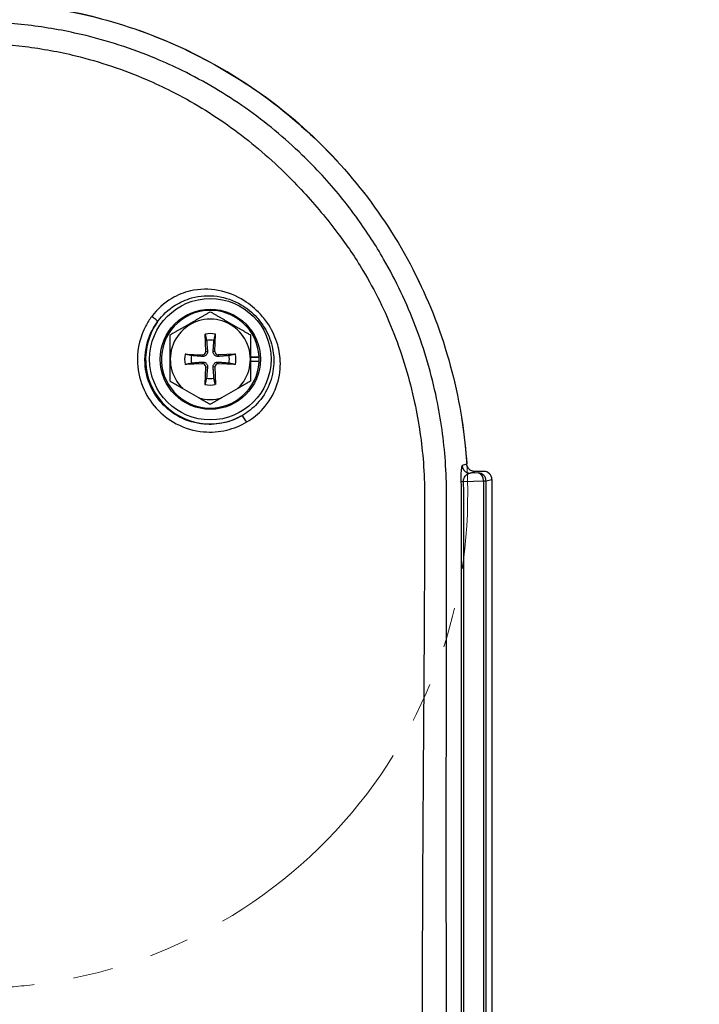
# Model space of a CAD drawing. Units: millimetres. Extents: x -3630 to -52, y 60 to 2590.
# Drawn here: x -864 to -780, y 999 to 1122 of the extents above; entities that cross this region are included whole.
import ezdxf

# ---------------------------------------------------------------- set-up
doc = ezdxf.new("R2010")
doc.units = ezdxf.units.MM
doc.header["$LTSCALE"] = 10
doc.linetypes.add('PHANTOM', pattern=[11, 6, -1, 1, -1, 1, -1])
doc.layers.add('1', color=4, linetype='Continuous', lineweight=15)
doc.styles.get("Standard").update_dxf_attribs({"font": 'txt.shx', "bigfont": 'extfont.shx'})
doc.dimstyles.new('FURUNO$0', dxfattribs={"dimtxt": 3, "dimasz": 2.5, "dimexe": 1, "dimexo": 1, "dimgap": 1.5, "dimtad": 3, "dimdec": 5, "dimdsep": 46, "dimtxsty": 'Standard', "dimblk": 'OPEN30', "dimcen": 0, "dimclrd": 256, "dimclre": 256, "dimclrt": 4, "dimadec": 4, "dimazin": 2, "dimtm": 1e-09, "dimtfac": 0.8, "dimtdec": 5, "dimtmove": 0, "dimatfit": 0, "dimldrblk": 'OPEN30', "dimfxl": 0, "dimtvp": 1, "dimtolj": 1, "dimlwd": -1, "dimlwe": -1, "dimarcsym": 0})

# ---------------------------------------------------------------- blocks, each defined once
blk = doc.blocks.new('_Open30')
at = {"color": 0, "lineweight": -2}
for p, q in [((-1, 0.2679), (0, 0)), ((0, 0), (-1, -0.2679)), ((0, 0), (-1, 0))]:
    blk.add_line(p, q, dxfattribs=at)
blk = doc.blocks.new('*D13')
at = {"layer": '1'}
for p, q in [((-869.97, 1401.3), (-869.97, 1445.05)), ((-614.68, 1092.07), (-614.68, 1445.05)), ((-849.97, 1435.05), (-634.68, 1435.05))]:
    blk.add_line(p, q, dxfattribs=at)
at = {"layer": 'Defpoints', "color": 0}
for p in [(-614.68, 1435.05), (-869.97, 1391.3), (-614.68, 1082.07)]:
    blk.add_point(p, dxfattribs=at)
at = {"layer": '1', "xscale": 20, "yscale": 20, "zscale": 20, "rotation": 180}
blk.add_blockref('_Open30', (-869.97, 1435.05), dxfattribs=at)
at = {"layer": '1', "xscale": 20, "yscale": 20, "zscale": 20}
blk.add_blockref('_Open30', (-614.68, 1435.05), dxfattribs=at)
at = {"layer": '1', "insert": (-742.32, 1462.55), "char_height": 25, "attachment_point": 5}
blk.add_mtext('\\A1;255', dxfattribs=at)
blk = doc.blocks.new('*D47')
at = {"layer": '1'}
for p, q in [((-815.5, 1380), (-545, 1380)), ((-555, 825), (-555, 1360)), ((-710, 805), (-545, 805))]:
    blk.add_line(p, q, dxfattribs=at)
at = {"layer": 'Defpoints', "color": 0}
for p in [(-825.5, 1380), (-555, 1380), (-720, 805)]:
    blk.add_point(p, dxfattribs=at)
at = {"layer": '1', "xscale": 20, "yscale": 20, "zscale": 20}
for p, rotation in [((-555, 1380), 90), ((-555, 805), 270)]:
    blk.add_blockref('_Open30', p, dxfattribs=dict(at, rotation=rotation))
at = {"layer": '1', "insert": (-582.5, 971.62), "char_height": 25, "attachment_point": 5, "rotation": 90}
blk.add_mtext('\\A1;575±10', dxfattribs=at)

msp = doc.modelspace()

# ---------------------------------------------------------------- linework, layer by layer
for p, q in [((-841.140227, 1080.924938), (-841.214951, 1083.093401)), ((-840.009675, 1080.924938), (-839.934951, 1083.093401)), ((-843.710298, 1080.598054), (-841.541834, 1080.52333)), ((-841.541834, 1079.392779), (-843.710298, 1079.318054)), ((-837.439604, 1080.598054), (-839.608067, 1080.52333)), ((-837.439604, 1079.318054), (-839.608067, 1079.392779)), ((-835.574951, 1080.258054), (-834.482332, 1080.258054)), ((-835.574951, 1080.20401), (-834.479911, 1080.20401)), ((-834.482332, 1079.658054), (-835.574951, 1079.658054)), ((-841.214951, 1076.822708), (-841.140227, 1078.991171)), ((-840.009675, 1078.991171), (-839.934951, 1076.822708)), ((-842.019766, 1075.142598), (-844.036881, 1076.30718)), ((-837.157282, 1076.30718), (-839.174398, 1075.142598)), ((-806.436812, 1065.958054), (-807.572217, 1065.958054)), ((-805.433587, 1064.961701), (-805.433587, 940.954408))]:
    msp.add_line(p, q)
at = {"color": 8}
for p, q in [((-841.140227, 1080.924938), (-840.926062, 1080.932318)), ((-840.009675, 1080.924938), (-840.223839, 1080.932318)), ((-841.541834, 1080.52333), (-841.549214, 1080.309166)), ((-841.541834, 1079.392779), (-841.549214, 1079.606943)), ((-839.608067, 1080.52333), (-839.600687, 1080.309166)), ((-839.608067, 1079.392779), (-839.600687, 1079.606943)), ((-841.140227, 1078.991171), (-840.926062, 1078.983791)), ((-840.009675, 1078.991171), (-840.223839, 1078.983791)), ((-808.971757, 1064.677246), (-806.469138, 1064.757327)), ((-807.144728, 1065.756718), (-808.143253, 1065.724766)), ((-806.469138, 1064.757327), (-806.152182, 1064.757327)), ((-806.469138, 1064.757327), (-806.469138, 941.158782)), ((-806.152182, 1064.757327), (-805.433587, 1064.961701)), ((-806.152182, 941.158782), (-806.152182, 1064.757327))]:
    msp.add_line(p, q, dxfattribs=at)
msp.add_circle((-840.574951, 1079.958054), 7.58045, dxfattribs=at)
msp.add_circle((-840.574951, 1079.958054), 6.25)
for centre, radius, start, end in [((-840.574951, 1079.958054), 6.1, 2.81896237, 2.31077961), ((-840.574951, 1079.958054), 5, 313.46883739, 226.53112673), ((-840.574951, 1079.958054), 3.2, 78.46304097, 101.53695903), ((-840.574951, 1079.958054), 2.383085, 78.85018999, 101.14981001), ((-841.528456, 1080.91156), 0.38846, 268.02639304, 1.97360696), ((-839.621446, 1080.91156), 0.38846, 178.02639304, 271.97360696), ((-840.574951, 1079.958054), 3.2, 168.46304097, 191.53695903), ((-840.574951, 1079.958054), 2.383085, 168.85018999, 191.14981001), ((-841.528456, 1079.004549), 0.38846, 358.02639304, 91.97360696), ((-839.621446, 1079.004549), 0.38846, 88.02639304, 181.97360696), ((-840.574951, 1079.958054), 2.383085, 348.85018999, 11.14981001), ((-840.574951, 1079.958054), 3.2, 348.46304097, 11.53695903), ((-840.597082, 1079.935924), 2.383085, 258.85018999, 281.14981001), ((-840.597082, 1079.935924), 3.2, 258.46304097, 281.53695903), ((-840.597082, 1079.935924), 5, 253.46883739, 286.53116261)]:
    msp.add_arc(centre, radius, start, end)
msp.add_arc((-840.574951, 1079.958054), 8.072854, 144.47088749, 299.7010114, dxfattribs=at)
for centre, major_axis, ratio, start_param, end_param in [((-847.94626, 1085.221612), (0.803478, -0.595334), 0.0992140268, 0.1754072831, 1.5714010619), ((-836.109246, 1072.068232), (-0.508281, 0.861191), 0.0836803418, 4.7051557654, 6.1080317307), ((-808.296167, 1064.677246), (-0.999542, -0.030268), 0.0277246178, 5.4537341548, 6.1958852009), ((-807.144728, 1064.757327), (-0.273558, 0.961855), 0.9919504913, 4.4374177934, 6.0039609286), ((-807.144728, 1064.757327), (-0.031983, 0.999488), 0.6754022732, 4.690780154, 6.2358430327)]:
    msp.add_ellipse(centre, major_axis=major_axis, ratio=ratio, start_param=start_param, end_param=end_param, dxfattribs=at)
msp.add_ellipse((-806.441097, 1064.957445), major_axis=(0.969661, 0.275778), ratio=0.9919504913, start_param=6.0082141202, end_param=7.5747572554)
for points, knots in [([(-614.825478, 1094.401572), (-614.825752, 1094.410905), (-614.826247, 1094.427672), (-614.826616, 1094.44), (-614.827211, 1094.45991), (-614.827835, 1094.480445), (-614.828449, 1094.500368), (-614.829756, 1094.542796), (-614.831025, 1094.582604), (-614.832283, 1094.621049), (-614.833652, 1094.662913), (-614.835007, 1094.703102), (-614.836339, 1094.741653), (-614.837789, 1094.783596), (-614.839213, 1094.823616), (-614.840618, 1094.862177), (-614.843755, 1094.948297), (-614.846793, 1095.027125), (-614.849841, 1095.103037), (-614.853127, 1095.184848), (-614.856425, 1095.263276), (-614.859963, 1095.343886), (-614.863335, 1095.420716), (-614.866924, 1095.499528), (-614.871002, 1095.585131), (-614.871533, 1095.596299), (-614.872074, 1095.607582), (-614.872623, 1095.618992), (-614.879843, 1095.768925), (-614.887584, 1095.918827), (-614.895846, 1096.068699), (-614.909933, 1096.324245), (-614.925536, 1096.579703), (-614.942652, 1096.835072), (-614.947186, 1096.902717), (-614.951827, 1096.970357), (-614.956573, 1097.03799), (-614.979318, 1097.362078), (-615.004503, 1097.686028), (-615.032126, 1098.009826), (-615.059835, 1098.334637), (-615.089996, 1098.659295), (-615.122614, 1098.983823), (-615.131975, 1099.076965), (-615.141539, 1099.170095), (-615.151305, 1099.263213), (-615.175674, 1099.495582), (-615.20128, 1099.727672), (-615.228129, 1099.959595), (-615.265842, 1100.285363), (-615.306006, 1100.610803), (-615.348741, 1100.936758), (-615.391471, 1101.26267), (-615.436772, 1101.589097), (-615.484501, 1101.914925), (-615.53208, 1102.239729), (-615.582074, 1102.563939), (-615.634311, 1102.88675), (-615.68623, 1103.207597), (-615.740365, 1103.527056), (-615.796809, 1103.845921), (-615.81133, 1103.927951), (-615.826004, 1104.009942), (-615.84083, 1104.091897), (-615.854641, 1104.168232), (-615.868581, 1104.244523), (-615.882652, 1104.320765), (-615.911707, 1104.478203), (-615.941315, 1104.635433), (-615.971471, 1104.792452), (-616.001506, 1104.948843), (-616.032084, 1105.105025), (-616.063201, 1105.26099), (-616.094196, 1105.41634), (-616.125725, 1105.571473), (-616.157782, 1105.726384), (-616.165777, 1105.765017), (-616.173804, 1105.803636), (-616.181865, 1105.842242), (-616.189918, 1105.88081), (-616.198003, 1105.919364), (-616.206121, 1105.957904), (-616.210177, 1105.97716), (-616.214241, 1105.996413), (-616.218314, 1106.015662), (-616.222384, 1106.034902), (-616.226463, 1106.054138), (-616.23055, 1106.073371), (-616.232592, 1106.082984), (-616.234637, 1106.092596), (-616.236684, 1106.102207), (-616.237707, 1106.107012), (-616.23873, 1106.111817), (-616.239755, 1106.116621), (-616.240779, 1106.121425), (-616.241803, 1106.126228), (-616.242828, 1106.131031), (-616.244878, 1106.140636), (-616.24693, 1106.150241), (-616.248984, 1106.159845), (-616.251037, 1106.169446), (-616.253093, 1106.179047), (-616.25515, 1106.188647), (-616.263376, 1106.227025), (-616.271635, 1106.265393), (-616.279927, 1106.303751), (-616.288211, 1106.342073), (-616.296528, 1106.380384), (-616.304878, 1106.418686), (-616.321555, 1106.49518), (-616.338364, 1106.571635), (-616.355304, 1106.648048), (-616.372212, 1106.724319), (-616.389251, 1106.800549), (-616.406421, 1106.876738), (-616.423559, 1106.952785), (-616.440826, 1107.028792), (-616.458224, 1107.104757), (-616.492923, 1107.25627), (-616.528137, 1107.407618), (-616.563863, 1107.558798), (-616.59946, 1107.709431), (-616.635566, 1107.859898), (-616.672176, 1108.010194), (-616.708656, 1108.159956), (-616.745637, 1108.309549), (-616.783116, 1108.45897), (-616.812453, 1108.575927), (-616.842094, 1108.692779), (-616.872039, 1108.809523), (-616.918207, 1108.989516), (-616.965096, 1109.169257), (-617.012704, 1109.348752), (-617.09064, 1109.642591), (-617.170501, 1109.935771), (-617.25228, 1110.228326), (-617.333473, 1110.51879), (-617.416556, 1110.808638), (-617.50151, 1111.097872), (-617.585846, 1111.385001), (-617.672026, 1111.671524), (-617.760074, 1111.957563), (-617.910451, 1112.446091), (-618.06628, 1112.933214), (-618.227277, 1113.418285), (-618.252718, 1113.494936), (-618.278287, 1113.571534), (-618.303983, 1113.648075), (-618.489505, 1114.200694), (-618.681652, 1114.750379), (-618.879627, 1115.295561), (-619.074691, 1115.83273), (-619.275406, 1116.365509), (-619.481805, 1116.894689), (-619.612024, 1117.228552), (-619.744505, 1117.560984), (-619.879212, 1117.892016), (-619.954884, 1118.077974), (-620.031254, 1118.26348), (-620.108311, 1118.448533), (-620.319489, 1118.955676), (-620.535834, 1119.459415), (-620.757206, 1119.959903), (-621.090126, 1120.71258), (-621.434423, 1121.457899), (-621.789665, 1122.196178), (-621.897271, 1122.41981), (-622.005884, 1122.642802), (-622.115488, 1122.865165), (-622.574851, 1123.79711), (-623.051648, 1124.717963), (-623.545078, 1125.628272), (-624.026737, 1126.516865), (-624.524243, 1127.39542), (-625.036811, 1128.264243), (-625.451868, 1128.967781), (-625.876795, 1129.664941), (-626.311505, 1130.356267), (-626.401708, 1130.499719), (-626.492342, 1130.642935), (-626.583402, 1130.785916), (-627.102176, 1131.600482), (-627.634838, 1132.407434), (-628.17899, 1133.204274), (-628.414351, 1133.548929), (-628.651857, 1133.891692), (-628.891365, 1134.232479), (-629.195312, 1134.664954), (-629.502479, 1135.094238), (-629.812656, 1135.520309), (-630.411177, 1136.342458), (-631.020905, 1137.152626), (-631.641614, 1137.951805), (-632.14285, 1138.59716), (-632.651105, 1139.235171), (-633.166106, 1139.86634), (-634.285475, 1141.238203), (-635.436742, 1142.577638), (-636.617201, 1143.887224), (-636.935849, 1144.240727), (-637.256621, 1144.592066), (-637.579471, 1144.94127), (-638.422791, 1145.853429), (-639.280391, 1146.751104), (-640.151405, 1147.635078), (-640.348943, 1147.835555), (-640.54717, 1148.035328), (-640.746087, 1148.234412), (-641.143468, 1148.632127), (-641.543562, 1149.02705), (-641.946409, 1149.419342), (-642.544759, 1150.002016), (-643.14919, 1150.578891), (-643.758654, 1151.14938), (-643.849933, 1151.234822), (-643.941326, 1151.320121), (-644.032829, 1151.405276), (-644.546537, 1151.883347), (-645.06345, 1152.35662), (-645.58307, 1152.824936), (-646.190205, 1153.372127), (-646.801033, 1153.912547), (-647.415591, 1154.446682), (-648.555819, 1155.437697), (-649.708891, 1156.407061), (-650.873937, 1157.3564), (-650.95031, 1157.418632), (-651.026733, 1157.480778), (-651.103206, 1157.542837), (-652.329011, 1158.537598), (-653.567731, 1159.510191), (-654.818519, 1160.462236), (-656.0539, 1161.402555), (-657.301054, 1162.322835), (-658.559141, 1163.224331), (-659.803356, 1164.115886), (-661.058263, 1164.989074), (-662.323036, 1165.844871), (-662.950665, 1166.269551), (-663.580722, 1166.689952), (-664.213136, 1167.106192), (-664.598898, 1167.360093), (-664.985538, 1167.612445), (-665.373049, 1167.863285), (-665.617877, 1168.021763), (-665.863052, 1168.179637), (-666.108572, 1168.336914), (-667.368728, 1169.144157), (-668.638005, 1169.935693), (-669.916294, 1170.712554), (-671.184655, 1171.483382), (-672.461889, 1172.239764), (-673.747885, 1172.982522), (-675.024977, 1173.720137), (-676.310711, 1174.444317), (-677.604929, 1175.155774), (-678.653651, 1175.732278), (-679.707943, 1176.300429), (-680.76774, 1176.860496), (-682.30058, 1177.670551), (-683.8451, 1178.463776), (-685.401142, 1179.241107), (-686.52029, 1179.800185), (-687.6454, 1180.351046), (-688.775157, 1180.893356), (-688.963768, 1180.983894), (-689.152513, 1181.074196), (-689.341385, 1181.164259), (-690.655791, 1181.791035), (-691.976363, 1182.406287), (-693.303458, 1183.010709), (-694.516048, 1183.562979), (-695.734085, 1184.106208), (-696.957193, 1184.640544), (-697.067264, 1184.68863), (-697.177374, 1184.736644), (-697.287525, 1184.784586), (-698.616873, 1185.363167), (-699.951983, 1185.9312), (-701.291091, 1186.488413), (-702.617304, 1187.040261), (-703.947436, 1187.581495), (-705.281829, 1188.112644), (-706.628423, 1188.648649), (-707.979188, 1189.174315), (-709.334213, 1189.690107), (-710.79008, 1190.244284), (-712.250867, 1190.787061), (-713.716388, 1191.318763), (-714.950586, 1191.766538), (-716.1882, 1192.20648), (-717.429189, 1192.638816), (-720.130378, 1193.579858), (-722.847562, 1194.484858), (-725.580556, 1195.355773), (-727.349164, 1195.919369), (-729.124392, 1196.468695), (-730.906115, 1197.004149), (-731.866068, 1197.29264), (-732.82791, 1197.577105), (-733.791633, 1197.857614), (-736.534216, 1198.655892), (-739.292032, 1199.42212), (-742.064788, 1200.157517), (-743.44788, 1200.524344), (-744.834689, 1200.883501), (-746.225184, 1201.235115), (-746.985788, 1201.427449), (-747.747494, 1201.617526), (-748.510307, 1201.805367), (-749.140054, 1201.960442), (-749.770554, 1202.113992), (-750.401811, 1202.266032), (-751.795896, 1202.6018), (-753.193672, 1202.930198), (-754.595165, 1203.251341), (-755.295273, 1203.411766), (-755.996308, 1203.57038), (-756.698275, 1203.727198), (-757.399838, 1203.883925), (-758.10233, 1204.038856), (-758.805758, 1204.192005), (-759.157326, 1204.268547), (-759.509127, 1204.344645), (-759.86116, 1204.420298), (-760.213099, 1204.49593), (-760.565269, 1204.571119), (-760.917668, 1204.645864), (-761.622191, 1204.795296), (-762.32763, 1204.942956), (-763.033993, 1205.088857), (-764.193234, 1205.328301), (-765.354963, 1205.563004), (-766.5192, 1205.793015), (-766.772724, 1205.843102), (-767.026368, 1205.892967), (-767.280132, 1205.942609), (-770.114537, 1206.497092), (-772.963861, 1207.023878), (-775.828359, 1207.52347), (-778.688617, 1208.022323), (-781.564005, 1208.494063), (-784.455027, 1208.939063), (-784.616505, 1208.963919), (-784.778031, 1208.988691), (-784.939606, 1209.013379), (-786.223121, 1209.209499), (-787.509627, 1209.400344), (-788.799246, 1209.585939), (-790.250054, 1209.794731), (-791.704802, 1209.996878), (-793.160351, 1210.192014), (-793.541315, 1210.243087), (-793.922335, 1210.29368), (-794.303419, 1210.343796), (-796.828335, 1210.675842), (-799.357246, 1210.987069), (-801.890354, 1211.277924), (-802.498736, 1211.347779), (-803.10736, 1211.416459), (-803.716208, 1211.483967), (-806.017306, 1211.739108), (-808.321911, 1211.977536), (-810.62987, 1212.19946), (-812.847829, 1212.412731), (-815.068885, 1212.61076), (-817.293174, 1212.793716)], [0, 0, 0, 0, 0.00009010623, 0.00009010623, 0.00009010623, 0.0002356391, 0.0002356391, 0.0002356391, 0.00054557084, 0.00054557084, 0.00054557084, 0.00088305934, 0.00088305934, 0.00088305934, 0.00125024568, 0.00125024568, 0.00125024568, 0.00207028688, 0.00207028688, 0.00207028688, 0.00295405029, 0.00295405029, 0.00295405029, 0.003796363, 0.003796363, 0.003796363, 0.00390625, 0.00390625, 0.00390625, 0.0053502845, 0.0053502845, 0.0053502845, 0.0078125, 0.0078125, 0.0078125, 0.00846472394, 0.00846472394, 0.00846472394, 0.01159007023, 0.01159007023, 0.01159007023, 0.01472519824, 0.01472519824, 0.01472519824, 0.015625, 0.015625, 0.015625, 0.01787040537, 0.01787040537, 0.01787040537, 0.02102438937, 0.02102438937, 0.02102438937, 0.02417796874, 0.02417796874, 0.02417796874, 0.0273216376, 0.0273216376, 0.0273216376, 0.03044618477, 0.03044618477, 0.03044618477, 0.03125, 0.03125, 0.03125, 0.03199870318, 0.03199870318, 0.03199870318, 0.03354476982, 0.03354476982, 0.03354476982, 0.0350846402, 0.0350846402, 0.0350846402, 0.03661844647, 0.03661844647, 0.03661844647, 0.03700096565, 0.03700096565, 0.03700096565, 0.03738311585, 0.03738311585, 0.03738311585, 0.03757405319, 0.03757405319, 0.03757405319, 0.03776489901, 0.03776489901, 0.03776489901, 0.03786028768, 0.03786028768, 0.03786028768, 0.03790797347, 0.03790797347, 0.03790797347, 0.03795565356, 0.03795565356, 0.03795565356, 0.03805099669, 0.03805099669, 0.03805099669, 0.03814631708, 0.03814631708, 0.03814631708, 0.038527372, 0.038527372, 0.038527372, 0.03890806568, 0.03890806568, 0.03890806568, 0.03966837691, 0.03966837691, 0.03966837691, 0.04042726585, 0.04042726585, 0.04042726585, 0.04118474739, 0.04118474739, 0.04118474739, 0.04269554667, 0.04269554667, 0.04269554667, 0.04420088975, 0.04420088975, 0.04420088975, 0.0457008886, 0.0457008886, 0.0457008886, 0.046875, 0.046875, 0.046875, 0.0486852128, 0.0486852128, 0.0486852128, 0.05164859474, 0.05164859474, 0.05164859474, 0.0545907866, 0.0545907866, 0.0545907866, 0.05751157546, 0.05751157546, 0.05751157546, 0.0625, 0.0625, 0.0625, 0.06328827209, 0.06328827209, 0.06328827209, 0.06897952685, 0.06897952685, 0.06897952685, 0.07458712537, 0.07458712537, 0.07458712537, 0.078125, 0.078125, 0.078125, 0.08011241692, 0.08011241692, 0.08011241692, 0.08555898012, 0.08555898012, 0.08555898012, 0.09375, 0.09375, 0.09375, 0.09623113592, 0.09623113592, 0.09623113592, 0.10662981846, 0.10662981846, 0.10662981846, 0.1167804387, 0.1167804387, 0.1167804387, 0.125, 0.125, 0.125, 0.12670557656, 0.12670557656, 0.12670557656, 0.13642227007, 0.13642227007, 0.13642227007, 0.140625, 0.140625, 0.140625, 0.145958479, 0.145958479, 0.145958479, 0.15625, 0.15625, 0.15625, 0.1645606347, 0.1645606347, 0.1645606347, 0.182624047, 0.182624047, 0.182624047, 0.1875, 0.1875, 0.1875, 0.20023648992, 0.20023648992, 0.20023648992, 0.203125, 0.203125, 0.203125, 0.20889545607, 0.20889545607, 0.20889545607, 0.21746633545, 0.21746633545, 0.21746633545, 0.21875, 0.21875, 0.21875, 0.22595665848, 0.22595665848, 0.22595665848, 0.2343770746, 0.2343770746, 0.2343770746, 0.25, 0.25, 0.25, 0.25102413068, 0.25102413068, 0.25102413068, 0.26744015402, 0.26744015402, 0.26744015402, 0.28365396856, 0.28365396856, 0.28365396856, 0.29968901247, 0.29968901247, 0.29968901247, 0.30764622116, 0.30764622116, 0.30764622116, 0.3125, 0.3125, 0.3125, 0.3155665916, 0.3155665916, 0.3155665916, 0.33130615857, 0.33130615857, 0.33130615857, 0.34692349533, 0.34692349533, 0.34692349533, 0.3624326926, 0.3624326926, 0.3624326926, 0.375, 0.375, 0.375, 0.39317676713, 0.39317676713, 0.39317676713, 0.40625, 0.40625, 0.40625, 0.40843256382, 0.40843256382, 0.40843256382, 0.42362155656, 0.42362155656, 0.42362155656, 0.4375, 0.4375, 0.4375, 0.43874895969, 0.43874895969, 0.43874895969, 0.45382204776, 0.45382204776, 0.45382204776, 0.46875, 0.46875, 0.46875, 0.48381444975, 0.48381444975, 0.48381444975, 0.5, 0.5, 0.5, 0.51363076195, 0.51363076195, 0.51363076195, 0.54330005223, 0.54330005223, 0.54330005223, 0.5625, 0.5625, 0.5625, 0.57284451236, 0.57284451236, 0.57284451236, 0.60228314829, 0.60228314829, 0.60228314829, 0.61696758234, 0.61696758234, 0.61696758234, 0.625, 0.625, 0.625, 0.63163123663, 0.63163123663, 0.63163123663, 0.6462758462, 0.6462758462, 0.6462758462, 0.6535914764, 0.6535914764, 0.6535914764, 0.66090289923, 0.66090289923, 0.66090289923, 0.66455708932, 0.66455708932, 0.66455708932, 0.66821029516, 0.66821029516, 0.66821029516, 0.67551384369, 0.67551384369, 0.67551384369, 0.6875, 0.6875, 0.6875, 0.69011010819, 0.69011010819, 0.69011010819, 0.71926365521, 0.71926365521, 0.71926365521, 0.74837404382, 0.74837404382, 0.74837404382, 0.75, 0.75, 0.75, 0.76291622638, 0.76291622638, 0.76291622638, 0.77744685908, 0.77744685908, 0.77744685908, 0.78125, 0.78125, 0.78125, 0.80644811218, 0.80644811218, 0.80644811218, 0.8125, 0.8125, 0.8125, 0.83537270212, 0.83537270212, 0.83537270212, 0.85735346776, 0.85735346776, 0.85735346776, 0.85735346776]), ([(-931.594583, 918.932901), (-931.594583, 940.941285), (-931.594583, 962.94967), (-931.594583, 984.958054), (-931.594583, 1007.032606), (-931.594583, 1029.107157), (-931.594583, 1064.476547), (-931.642132, 1065.126611), (-931.015411, 1072.237838), (-930.307717, 1076.070871), (-927.102232, 1087.335056), (-923.547027, 1094.382219), (-913.803725, 1107.008694), (-907.614348, 1112.396306), (-893.488285, 1120.464265), (-885.68765, 1123.060071), (-870.020116, 1125.005793), (-862.322282, 1124.526471), (-847.348232, 1120.735977), (-840.219011, 1117.402532), (-827.341096, 1108.075707), (-821.781976, 1102.075654), (-813.283475, 1088.231699), (-810.441879, 1080.514788), (-808.852854, 1070.35073), (-808.678699, 1068.57674), (-808.570841, 1066.891975)], [-40.3861237371, -40.3861237371, -40.3861237371, -40.3861237371, -38.9416932821, -38.9416932821, -38.9416932821, -37.4929202302, -37.4929202302, -36.6203678333, -36.6203678333, -35.5761356494, -35.5761356494, -33.4758244694, -33.4758244694, -31.2938774377, -31.2938774377, -29.1079071268, -29.1079071268, -27.0547868205, -27.0547868205, -24.960518268, -24.960518268, -22.7854224819, -22.7854224819, -20.5988610941, -20.5988610941, -20.0231956647, -20.0231956647, -20.0231956647, -20.0231956647]), ([(-840.926062, 1080.932318), (-840.925529, 1080.925616), (-840.925109, 1080.918893), (-840.922175, 1080.854249), (-840.928401, 1080.795371), (-840.953353, 1080.696027), (-840.971843, 1080.647033), (-841.023275, 1080.554648), (-841.056357, 1080.511238), (-841.128134, 1080.439461), (-841.171544, 1080.406379), (-841.263929, 1080.354946), (-841.312923, 1080.336457), (-841.412268, 1080.311504), (-841.471145, 1080.305279), (-841.535789, 1080.308213), (-841.542513, 1080.308633), (-841.549214, 1080.309166)], [0.26234307497, 0.26234307497, 0.26234307497, 0.26234307497, 0.26443808663, 0.26443808663, 0.28244754385, 0.28244754385, 0.29767368374, 0.29767368374, 0.31289982363, 0.31289982363, 0.32812596352, 0.32812596352, 0.3433521034, 0.3433521034, 0.36136156062, 0.36136156062, 0.36345657229, 0.36345657229, 0.36345657229, 0.36345657229]), ([(-839.600687, 1080.309166), (-839.607389, 1080.308633), (-839.614113, 1080.308213), (-839.678756, 1080.305279), (-839.737634, 1080.311504), (-839.836978, 1080.336457), (-839.885972, 1080.354946), (-839.978358, 1080.406379), (-840.021768, 1080.439461), (-840.093544, 1080.511238), (-840.126626, 1080.554648), (-840.178059, 1080.647033), (-840.196549, 1080.696027), (-840.221501, 1080.795371), (-840.227727, 1080.854249), (-840.224792, 1080.918893), (-840.224372, 1080.925616), (-840.223839, 1080.932318)], [0.26234307497, 0.26234307497, 0.26234307497, 0.26234307497, 0.26443808663, 0.26443808663, 0.28244754385, 0.28244754385, 0.29767368374, 0.29767368374, 0.31289982363, 0.31289982363, 0.32812596352, 0.32812596352, 0.3433521034, 0.3433521034, 0.36136156062, 0.36136156062, 0.36345657229, 0.36345657229, 0.36345657229, 0.36345657229]), ([(-841.549214, 1079.606943), (-841.542513, 1079.607476), (-841.535789, 1079.607896), (-841.471145, 1079.61083), (-841.412268, 1079.604605), (-841.312923, 1079.579652), (-841.263929, 1079.561163), (-841.171544, 1079.50973), (-841.128134, 1079.476648), (-841.056357, 1079.404871), (-841.023275, 1079.361461), (-840.971843, 1079.269076), (-840.953353, 1079.220082), (-840.928401, 1079.120738), (-840.922175, 1079.06186), (-840.925109, 1078.997216), (-840.925529, 1078.990493), (-840.926062, 1078.983791)], [0.26234307497, 0.26234307497, 0.26234307497, 0.26234307497, 0.26443808663, 0.26443808663, 0.28244754385, 0.28244754385, 0.29767368374, 0.29767368374, 0.31289982363, 0.31289982363, 0.32812596352, 0.32812596352, 0.3433521034, 0.3433521034, 0.36136156062, 0.36136156062, 0.36345657229, 0.36345657229, 0.36345657229, 0.36345657229]), ([(-840.223839, 1078.983791), (-840.224372, 1078.990493), (-840.224792, 1078.997216), (-840.227727, 1079.06186), (-840.221501, 1079.120738), (-840.196549, 1079.220082), (-840.178059, 1079.269076), (-840.126626, 1079.361461), (-840.093544, 1079.404871), (-840.021768, 1079.476648), (-839.978358, 1079.50973), (-839.885972, 1079.561163), (-839.836978, 1079.579652), (-839.737634, 1079.604605), (-839.678756, 1079.61083), (-839.614113, 1079.607896), (-839.607389, 1079.607476), (-839.600687, 1079.606943)], [0.26234307497, 0.26234307497, 0.26234307497, 0.26234307497, 0.26443808663, 0.26443808663, 0.28244754385, 0.28244754385, 0.29767368374, 0.29767368374, 0.31289982363, 0.31289982363, 0.32812596352, 0.32812596352, 0.3433521034, 0.3433521034, 0.36136156062, 0.36136156062, 0.36345657229, 0.36345657229, 0.36345657229, 0.36345657229]), ([(-807.572217, 1065.958054), (-807.703213, 1065.958054), (-807.832969, 1065.983624), (-808.074741, 1066.082997), (-808.184519, 1066.155638), (-808.363277, 1066.332477), (-808.433107, 1066.432545), (-808.533449, 1066.652843), (-808.563109, 1066.771191), (-808.570841, 1066.891975)], [0, 0, 0, 0, 0.03929883869, 0.03929883869, 0.07842434637, 0.07842434637, 0.11474289485, 0.11474289485, 0.15105716098, 0.15105716098, 0.15105716098, 0.15105716098])]:
    msp.add_open_spline(points, degree=3, knots=knots)
for points, knots in [([(-811.086659, 1062.958054), (-811.085129, 1064.379815), (-811.135678, 1065.801415), (-811.425792, 1069.84362), (-811.790127, 1072.459005), (-812.961454, 1078.108064), (-813.836965, 1081.121905), (-816.05205, 1086.955133), (-817.390057, 1089.779283), (-819.93121, 1094.188809), (-821.005556, 1095.850678), (-823.539941, 1099.366161), (-825.032847, 1101.194017), (-827.419881, 1103.789339), (-828.242526, 1104.632451), (-831.292676, 1107.579242), (-833.657649, 1109.536924), (-836.159509, 1111.300474), (-838.668501, 1113.069051), (-841.319893, 1114.643348), (-845.159315, 1116.53221), (-846.255483, 1117.030212), (-850.362829, 1118.746566), (-853.490934, 1119.759988), (-858.875959, 1121.016023), (-861.096311, 1121.401167), (-865.555354, 1121.913535), (-867.793465, 1122.04077), (-870.02008, 1122.040774), (-874.473317, 1122.040781), (-878.97642, 1121.526428), (-886.51446, 1119.768086), (-889.60804, 1118.769021), (-893.718578, 1117.060259), (-894.848424, 1116.548218), (-899.608514, 1114.206384), (-903.063145, 1112.034122), (-908.533476, 1107.753668), (-910.67674, 1105.809825), (-914.525389, 1101.775916), (-916.252929, 1099.702998), (-918.386795, 1096.751595), (-918.924549, 1095.968272), (-921.099034, 1092.629067), (-922.561287, 1089.945936), (-925.251004, 1083.932652), (-926.40187, 1080.563631), (-928.040538, 1073.870497), (-928.563602, 1070.556356), (-928.904976, 1065.800037), (-928.955433, 1064.378676), (-928.953901, 1062.958055)], [-31.7410518375, -31.7410518375, -31.7410518375, -31.7410518375, -31.343352922, -31.343352922, -30.6075770513, -30.6075770513, -29.7307993142, -29.7307993142, -28.8636894661, -28.8636894661, -28.3104690235, -28.3104690235, -27.6531439653, -27.6531439653, -27.3240477845, -27.3240477845, -26.4676731803, -26.4676731803, -26.4676731803, -25.6088571123, -25.6088571123, -25.2725672931, -25.2725672931, -24.3631022976, -24.3631022976, -23.7402224337, -23.7402224337, -23.1173425699, -23.1173425699, -23.1173425699, -21.871580649, -21.871580649, -20.9722731, -20.9722731, -20.6258236412, -20.6258236412, -19.4906362861, -19.4906362861, -18.683486173, -18.683486173, -17.931623711, -17.931623711, -17.6661909616, -17.6661909616, -16.8170121566, -16.8170121566, -15.8254743744, -15.8254743744, -14.8912890768, -14.8912890768, -14.4938824014, -14.4938824014, -14.4938824014, -14.4938824014]), ([(-902.004083, 1108.933829), (-899.651527, 1110.634973), (-897.177418, 1112.134244), (-893.539966, 1113.968197), (-892.474043, 1114.46435), (-888.592401, 1116.126209), (-885.66412, 1117.111029), (-878.520148, 1118.858409), (-874.246374, 1119.380629), (-870.020345, 1119.3806), (-867.907335, 1119.380586), (-865.783397, 1119.252005), (-861.553022, 1118.737208), (-859.447126, 1118.35107), (-854.343601, 1117.10279), (-851.382674, 1116.103856), (-847.504236, 1114.434933), (-846.47011, 1113.952419), (-842.851453, 1112.127939), (-840.359541, 1110.615902), (-838.003844, 1108.909834)], [19.7709911781, 19.7709911781, 19.7709911781, 19.7709911781, 20.6258236412, 20.6258236412, 20.9722731, 20.9722731, 21.871580649, 21.871580649, 23.1173425699, 23.1173425699, 23.1173425699, 23.7402224337, 23.7402224337, 24.3631022976, 24.3631022976, 25.2725672931, 25.2725672931, 25.6088571123, 25.6088571123, 26.4676731803, 26.4676731803, 26.4676731803, 26.4676731803]), ([(-838.003844, 1108.909834), (-835.642392, 1107.208425), (-833.401705, 1105.306572), (-830.492254, 1102.468029), (-829.705352, 1101.658407), (-827.415238, 1099.176043), (-825.972663, 1097.441691), (-823.521673, 1094.178732), (-822.481989, 1092.637124), (-820.022148, 1088.536433), (-818.726365, 1085.899556), (-816.573492, 1080.393807), (-815.717506, 1077.503368), (-814.551265, 1072.068374), (-814.178999, 1069.558391), (-813.881628, 1065.699292), (-813.829651, 1064.34915), (-813.833656, 1063.00681), (-813.839472, 1061.05712), (-813.839957, 1059.125985), (-813.848617, 1054.582848), (-813.858228, 1051.957129), (-813.886022, 1046.151061), (-813.905575, 1042.969734), (-813.95591, 1035.41081), (-813.988, 1031.030195), (-814.043027, 1022.731235), (-814.06692, 1018.813907), (-814.111674, 1009.732719), (-814.129231, 1004.566325), (-814.136558, 994.222391), (-814.126391, 989.04555), (-814.095273, 983.868201)], [26.4676731803, 26.4676731803, 26.4676731803, 26.4676731803, 27.3240477845, 27.3240477845, 27.6531439653, 27.6531439653, 28.3104690235, 28.3104690235, 28.8636894661, 28.8636894661, 29.7307993142, 29.7307993142, 30.6075770513, 30.6075770513, 31.343352922, 31.343352922, 31.7410518375, 31.7410518375, 31.7410518375, 32.318692313, 32.318692313, 33.1081138091, 33.1081138091, 34.0628859888, 34.0628859888, 35.3745784585, 35.3745784585, 36.545392111, 36.545392111, 38.086503585, 38.086503585, 39.6276100587, 39.6276100587, 39.6276100587, 39.6276100587]), ([(-836.011376, 1072.126666), (-835.25408, 1072.574346), (-834.555704, 1073.146548), (-833.261438, 1074.598875), (-832.706109, 1075.522814), (-832.000425, 1077.450662), (-831.826074, 1078.456137), (-831.834838, 1080.224878), (-831.949516, 1081.015389), (-832.416977, 1082.645831), (-832.798593, 1083.471145), (-833.598415, 1084.711599), (-833.948109, 1085.161945), (-834.329348, 1085.577087), (-834.928922, 1086.229982), (-835.619332, 1086.809763), (-837.352042, 1087.901452), (-838.442841, 1088.339768), (-840.719037, 1088.764263), (-841.918606, 1088.743771), (-843.863493, 1088.294718), (-844.661553, 1087.97761), (-846.360835, 1086.980152), (-847.218471, 1086.205033), (-847.887681, 1085.301688)], [-3.0967753648, -3.0967753648, -3.0967753648, -3.0967753648, -2.8330593374, -2.8330593374, -2.5163142253, -2.5163142253, -2.2207360074, -2.2207360074, -1.9867034067, -1.9867034067, -1.7169706533, -1.7169706533, -1.5483876824, -1.5483876824, -1.5483876824, -1.2832567528, -1.2832567528, -0.9369011493, -0.9369011493, -0.5893610276, -0.5893610276, -0.3375295483, -0.3375295483, 0, 0, 0, 0]), ([(-847.144804, 1084.649324), (-846.559703, 1085.457434), (-845.812088, 1086.160189), (-844.319662, 1087.094501), (-843.615212, 1087.404581), (-841.878445, 1087.882457), (-840.790016, 1087.957675), (-838.678428, 1087.670309), (-837.642623, 1087.311817), (-835.988417, 1086.334528), (-835.327748, 1085.794726), (-834.766878, 1085.174953), (-834.41025, 1084.780872), (-834.089041, 1084.349704), (-833.372953, 1083.164136), (-833.051994, 1082.378353), (-832.691581, 1080.853722), (-832.623138, 1080.125008), (-832.689331, 1078.516915), (-832.885173, 1077.61851), (-833.57734, 1075.91273), (-834.094633, 1075.103686), (-835.272057, 1073.834892), (-835.899119, 1073.336334), (-836.575062, 1072.94579)], [0, 0, 0, 0, 0.3375295483, 0.3375295483, 0.5893610276, 0.5893610276, 0.9369011493, 0.9369011493, 1.2832567528, 1.2832567528, 1.5483876824, 1.5483876824, 1.5483876824, 1.7169706533, 1.7169706533, 1.9867034067, 1.9867034067, 2.2207360074, 2.2207360074, 2.5163142253, 2.5163142253, 2.8330593374, 2.8330593374, 3.0967753648, 3.0967753648, 3.0967753648, 3.0967753648]), ([(-847.887681, 1085.301688), (-848.163862, 1084.92888), (-848.413029, 1084.532259), (-849.309775, 1082.822756), (-849.666417, 1081.367983), (-849.665471, 1078.749592), (-849.439318, 1077.587994), (-848.602624, 1075.529068), (-848.028853, 1074.617031), (-846.613073, 1073.055783), (-845.755497, 1072.392682), (-843.776256, 1071.353021), (-842.594419, 1071.005941), (-840.456549, 1070.817184), (-839.471232, 1070.887871), (-837.645668, 1071.320472), (-836.792483, 1071.66491), (-836.011376, 1072.126666)], [-2.467320168, -2.467320168, -2.467320168, -2.467320168, -2.3280226239, -2.3280226239, -1.8919553869, -1.8919553869, -1.5443543891, -1.5443543891, -1.2299933822, -1.2299933822, -0.9156267738, -0.9156267738, -0.5602642917, -0.5602642917, -0.2720080707, -0.2720080707, 0, 0, 0, 0]), ([(-836.575062, 1072.94579), (-837.267839, 1072.535219), (-838.025178, 1072.228487), (-839.648763, 1071.842564), (-840.525633, 1071.778894), (-842.429082, 1071.945287), (-843.481947, 1072.25336), (-845.245682, 1073.177612), (-846.010093, 1073.767466), (-847.272051, 1075.156362), (-847.783463, 1075.967747), (-848.528906, 1077.798625), (-848.730122, 1078.831574), (-848.730035, 1081.158815), (-848.411555, 1082.450951), (-847.612598, 1083.967321), (-847.390681, 1084.318965), (-847.144804, 1084.649324)], [0, 0, 0, 0, 0.2720080707, 0.2720080707, 0.5602642917, 0.5602642917, 0.9156267738, 0.9156267738, 1.2299933822, 1.2299933822, 1.5443543891, 1.5443543891, 1.8919553869, 1.8919553869, 2.3280226239, 2.3280226239, 2.467320168, 2.467320168, 2.467320168, 2.467320168]), ([(-809.137608, 1066.663636), (-809.137787, 1066.663564), (-809.137965, 1066.663491), (-809.166275, 1066.651609), (-809.192427, 1066.602629), (-809.235343, 1066.43269), (-809.252868, 1066.321044), (-809.278259, 1066.050421), (-809.287248, 1065.906449), (-809.297825, 1065.603411), (-809.3006, 1065.455884), (-809.301487, 1065.170157), (-809.300514, 1065.038947), (-809.296609, 1064.81988), (-809.294556, 1064.734613), (-809.291975, 1064.64951)], [-0.37973185414, -0.37973185414, -0.37973185414, -0.37973185414, -0.37910271572, -0.37910271572, -0.27993477121, -0.27993477121, -0.19177330832, -0.19177330832, -0.12154646302, -0.12154646302, -0.06752581279, -0.06752581279, -0.02597146646, -0.02597146646, 0, 0, 0, 0]), ([(-809.137608, 1066.663636), (-809.136018, 1066.638574), (-809.133487, 1066.613578), (-809.126553, 1066.563825), (-809.122154, 1066.539085), (-809.111507, 1066.489986), (-809.105264, 1066.465643), (-809.090965, 1066.417476), (-809.082914, 1066.393669), (-809.065043, 1066.346708), (-809.055229, 1066.323571), (-809.033888, 1066.278082), (-809.022368, 1066.255746), (-808.997677, 1066.211988), (-808.984516, 1066.190581), (-808.956616, 1066.148801), (-808.941888, 1066.128444), (-808.910938, 1066.088881), (-808.894727, 1066.069689), (-808.860902, 1066.032567), (-808.8433, 1066.01465), (-808.806792, 1065.980179), (-808.787899, 1065.963638), (-808.748915, 1065.932014), (-808.728838, 1065.916943), (-808.6876, 1065.888346), (-808.666454, 1065.87483), (-808.623196, 1065.849422), (-808.601099, 1065.837539), (-808.556066, 1065.815465), (-808.533146, 1065.805281), (-808.486594, 1065.786665), (-808.462979, 1065.778239), (-808.415172, 1065.763187), (-808.390997, 1065.756567), (-808.342207, 1065.745164), (-808.317609, 1065.740387), (-808.268112, 1065.732699), (-808.243231, 1065.729792), (-808.193309, 1065.725862), (-808.168285, 1065.724841), (-808.143253, 1065.724766)], [-0.15074058475, -0.15074058475, -0.15074058475, -0.15074058475, -0.14320355551, -0.14320355551, -0.13566652628, -0.13566652628, -0.12812949704, -0.12812949704, -0.1205924678, -0.1205924678, -0.11305543856, -0.11305543856, -0.10551840933, -0.10551840933, -0.09798138009, -0.09798138009, -0.09044435085, -0.09044435085, -0.08290732161, -0.08290732161, -0.07537029238, -0.07537029238, -0.06783326314, -0.06783326314, -0.0602962339, -0.0602962339, -0.05275920466, -0.05275920466, -0.04522217543, -0.04522217543, -0.03768514619, -0.03768514619, -0.03014811695, -0.03014811695, -0.02261108771, -0.02261108771, -0.01507405848, -0.01507405848, -0.00753702924, -0.00753702924, 0, 0, 0, 0]), ([(-808.143253, 1065.724766), (-807.954293, 1065.801921), (-807.765437, 1065.879075), (-807.576681, 1065.95623), (-807.575193, 1065.956838), (-807.573705, 1065.957446), (-807.572217, 1065.958054)], [2.41042335548, 2.41042335548, 2.41042335548, 2.41042335548, 3.07606781646, 3.07606781646, 3.07606781646, 3.08131499532, 3.08131499532, 3.08131499532, 3.08131499532]), ([(-809.291975, 1064.64951), (-809.274887, 1064.085936), (-809.266337, 1063.522376), (-809.266337, 1062.958054), (-809.266337, 1058.922627), (-809.266337, 1054.924998), (-809.266337, 1043.159047), (-809.266337, 1035.35207), (-809.266337, 1027.4967), (-809.266337, 1018.860941), (-809.266337, 1010.204316), (-809.266337, 994.578428), (-809.266337, 987.541657), (-809.266337, 967.43107), (-809.266337, 954.357253), (-809.266337, 941.283436)], [5.6493477097, 5.6493477097, 5.6493477097, 5.6493477097, 5.8213706844, 5.8213706844, 5.8213706844, 7.0316497173, 7.0316497173, 9.3755329564, 9.3755329564, 9.3755329564, 11.9522683665, 11.9522683665, 14.0632994346, 14.0632994346, 17.9854445935, 17.9854445935, 17.9854445935, 17.9854445935]), ([(-808.971757, 1064.677246), (-808.973624, 1064.720478), (-808.973058, 1064.763862), (-808.965366, 1064.875501), (-808.954527, 1064.942544), (-808.917681, 1065.088914), (-808.888464, 1065.164775), (-808.808352, 1065.321166), (-808.753997, 1065.395922), (-808.619403, 1065.537336), (-808.536973, 1065.596421), (-808.352374, 1065.687978), (-808.248958, 1065.715745), (-808.14457, 1065.724656), (-808.143912, 1065.724712), (-808.143253, 1065.724766)], [0, 0, 0, 0, 0.02597146646, 0.02597146646, 0.06752581279, 0.06752581279, 0.12154646302, 0.12154646302, 0.19177330832, 0.19177330832, 0.27993477121, 0.27993477121, 0.37910271572, 0.37910271572, 0.37973185414, 0.37973185414, 0.37973185414, 0.37973185414]), ([(-808.945733, 941.23803), (-808.945733, 954.326983), (-808.945733, 967.415935), (-808.945733, 987.541657), (-808.945733, 994.578428), (-808.945733, 1010.204316), (-808.945733, 1018.860941), (-808.945733, 1027.4967), (-808.945733, 1035.35207), (-808.945733, 1043.159047), (-808.945733, 1054.924998), (-808.945733, 1058.922627), (-808.945733, 1062.958054), (-808.945733, 1063.53163), (-808.954411, 1064.10443), (-808.971757, 1064.677246)], [-17.9899851428, -17.9899851428, -17.9899851428, -17.9899851428, -14.0632994346, -14.0632994346, -11.9522683665, -11.9522683665, -9.3755329564, -9.3755329564, -9.3755329564, -7.0316497173, -7.0316497173, -5.8213706844, -5.8213706844, -5.8213706844, -5.6493477097, -5.6493477097, -5.6493477097, -5.6493477097]), ([(-810.758063, 933.70677), (-810.771798, 936.181448), (-810.785531, 938.656127), (-810.838081, 948.125582), (-810.876891, 955.120364), (-810.945542, 967.495754), (-810.975387, 972.876388), (-811.016047, 980.207736), (-811.026865, 982.15847), (-811.037683, 984.109222), (-811.066113, 989.235881), (-811.085599, 994.369334), (-811.111651, 1004.639777), (-811.118206, 1009.776066), (-811.122269, 1018.815144), (-811.121566, 1022.71786), (-811.116837, 1030.993181), (-811.112362, 1035.365805), (-811.104012, 1042.921207), (-811.100316, 1046.104), (-811.094474, 1051.918286), (-811.092171, 1054.549797), (-811.089465, 1059.106712), (-811.088882, 1061.032638), (-811.086659, 1062.958054)], [-44.6780554326, -44.6780554326, -44.6780554326, -44.6780554326, -43.9341483052, -43.9341483052, -41.8314661158, -41.8314661158, -40.2140182778, -40.2140182778, -39.6276100587, -39.6276100587, -39.6276100587, -38.086503585, -38.086503585, -36.545392111, -36.545392111, -35.3745784585, -35.3745784585, -34.0628859888, -34.0628859888, -33.1081138091, -33.1081138091, -32.318692313, -32.318692313, -31.7410518375, -31.7410518375, -31.7410518375, -31.7410518375])]:
    msp.add_open_spline(points, degree=3, knots=knots, dxfattribs=at)
for points, weights in [([(-845.574951, 1083.003596), (-843.091448, 1084.437447), (-840.574951, 1085.890347)], [1.0070760164, 1.15107768858, 1]), ([(-840.574951, 1085.890347), (-838.058454, 1084.437447), (-835.574951, 1083.003596)], [1, 1.15107768858, 1.0070760164]), ([(-841.214951, 1083.093401), (-841.112307, 1082.636703), (-841.03578, 1082.296159)], [1, 1.01079148306, 1]), ([(-840.114122, 1082.296159), (-840.037594, 1082.636703), (-839.934951, 1083.093401)], [1, 1.01079147913, 1]), ([(-845.574951, 1079.958054), (-845.574951, 1081.360946), (-845.574951, 1083.003596)], [1, 1.04371144401, 1.00357664646]), ([(-841.03578, 1082.296159), (-840.958751, 1081.343483), (-840.926062, 1080.932318)], [1, 1.56165240944, 2.04229044628]), ([(-840.223839, 1080.932318), (-840.19115, 1081.343483), (-840.114122, 1082.296159)], [2.04229044628, 1.56165240944, 1]), ([(-835.574951, 1083.003596), (-835.574951, 1081.360946), (-835.574951, 1079.958054)], [1.00357664646, 1.04371144401, 1]), ([(-845.574951, 1077.230093), (-845.574951, 1078.682802), (-845.574951, 1079.958054)], [1.01041874958, 1.03957705207, 1]), ([(-842.913055, 1080.418884), (-843.253599, 1080.495411), (-843.710298, 1080.598054)], [1, 1.01079148035, 1]), ([(-843.710298, 1079.318054), (-843.253599, 1079.420698), (-842.913055, 1079.497225)], [1, 1.01079149662, 1]), ([(-841.549214, 1080.309166), (-841.960379, 1080.341855), (-842.913055, 1080.418884)], [2.04229044628, 1.56165240944, 1]), ([(-842.913055, 1079.497225), (-841.960379, 1079.574254), (-841.549214, 1079.606943)], [1, 1.56165240944, 2.04229044628]), ([(-838.236847, 1080.418884), (-839.189522, 1080.341855), (-839.600687, 1080.309166)], [1, 1.56165240944, 2.04229044628]), ([(-839.600687, 1079.606943), (-839.189522, 1079.574254), (-838.236847, 1079.497225)], [2.04229044628, 1.56165240944, 1]), ([(-837.439604, 1080.598054), (-837.896302, 1080.495411), (-838.236847, 1080.418884)], [1, 1.01079148021, 1]), ([(-838.236847, 1079.497225), (-837.896302, 1079.420698), (-837.439604, 1079.318054)], [1, 1.01079148029, 1]), ([(-835.574951, 1079.958054), (-835.574951, 1078.682802), (-835.574951, 1077.230093)], [1, 1.03957705207, 1.01041874958]), ([(-840.926062, 1078.983791), (-840.958751, 1078.572626), (-841.03578, 1077.61995)], [2.04229044628, 1.56165240944, 1]), ([(-840.114122, 1077.61995), (-840.19115, 1078.572626), (-840.223839, 1078.983791)], [1, 1.56165240944, 2.04229044628]), ([(-844.036881, 1076.30718), (-844.766236, 1076.728273), (-845.597082, 1077.207962)], [1, 1.01769891868, 1.00632687323]), ([(-841.057911, 1077.597819), (-841.134438, 1077.257275), (-841.237082, 1076.800577)], [1, 1.01079148298, 1]), ([(-839.957082, 1076.800577), (-840.059725, 1077.257275), (-840.136253, 1077.597819)], [1, 1.01079150161, 1]), ([(-835.597082, 1077.207962), (-836.427928, 1076.728273), (-837.157282, 1076.30718)], [1.00632687323, 1.01769891868, 1]), ([(-840.597082, 1074.321211), (-841.349619, 1074.755688), (-842.019766, 1075.142598)], [1.00800531178, 1.01623884141, 1]), ([(-839.174398, 1075.142598), (-839.844545, 1074.755688), (-840.597082, 1074.321211)], [1, 1.01623884141, 1.00800531178])]:
    msp.add_rational_spline(points, weights, degree=2)
msp.add_open_spline([(-808.57084, 1066.891975), (-808.759662, 1066.815852), (-808.948584, 1066.739739), (-809.137608, 1066.663636)], degree=3, dxfattribs=at)
at = {"layer": '1', "linetype": 'PHANTOM', "ltscale": 0.5}
msp.add_open_spline([(-1014.047285, 1124.574768), (-992.0389, 1124.574768), (-970.030516, 1124.574768), (-948.022131, 1124.574768), (-925.94758, 1124.574768), (-903.873028, 1124.574768), (-868.503639, 1124.574768), (-867.853575, 1124.622317), (-860.742347, 1123.995596), (-856.909314, 1123.287902), (-845.64513, 1120.082418), (-838.597966, 1116.527212), (-825.971492, 1106.783911), (-820.58388, 1100.594534), (-812.51592, 1086.468471), (-809.920115, 1078.667836), (-807.974392, 1063.000302), (-808.453715, 1055.302467), (-812.244208, 1040.328417), (-815.577654, 1033.199196), (-824.904478, 1020.321281), (-830.904532, 1014.762162), (-844.748487, 1006.263661), (-852.465397, 1003.422065), (-862.629456, 1001.833039), (-864.403446, 1001.658884), (-866.08821, 1001.551026)], degree=3, knots=[-40.3861237371, -40.3861237371, -40.3861237371, -40.3861237371, -38.9416932821, -38.9416932821, -38.9416932821, -37.4929202302, -37.4929202302, -36.6203678333, -36.6203678333, -35.5761356494, -35.5761356494, -33.4758244694, -33.4758244694, -31.2938774377, -31.2938774377, -29.1079071268, -29.1079071268, -27.0547868205, -27.0547868205, -24.960518268, -24.960518268, -22.7854224819, -22.7854224819, -20.5988610941, -20.5988610941, -20.0231956647, -20.0231956647, -20.0231956647, -20.0231956647], dxfattribs=at)

# ---------------------------------------------------------------- dimensions: what is measured, and where the dimension line sits
at = {"layer": '1'}
dim = msp.add_linear_dim(base=(-614.675745, 1435.047838), p1=(-869.968772, 1391.303085), p2=(-614.675745, 1082.069456), angle=180, dimstyle='FURUNO$0', override={"dimscale": 10, "dimtxt": 2.5, "dimasz": 2, "dimdec": 0, "dimclrt": 256}, dxfattribs=at)
dim.commit()
dim.dimension.update_dxf_attribs({"geometry": '*D13', "text_midpoint": (-742.322259, 1462.547838)})
dim = msp.add_linear_dim(base=(-555, 1380), p1=(-720, 805), p2=(-825.5, 1380), angle=90, text='<>±10', dimstyle='FURUNO$0', override={"dimscale": 10, "dimtxt": 2.5, "dimasz": 2, "dimclrt": 256}, dxfattribs=at)
dim.commit()
dim.dimension.update_dxf_attribs({"geometry": '*D47', "text_midpoint": (-555, 971.619668), "dimtype": 160})

doc.saveas('drawing.dxf')
